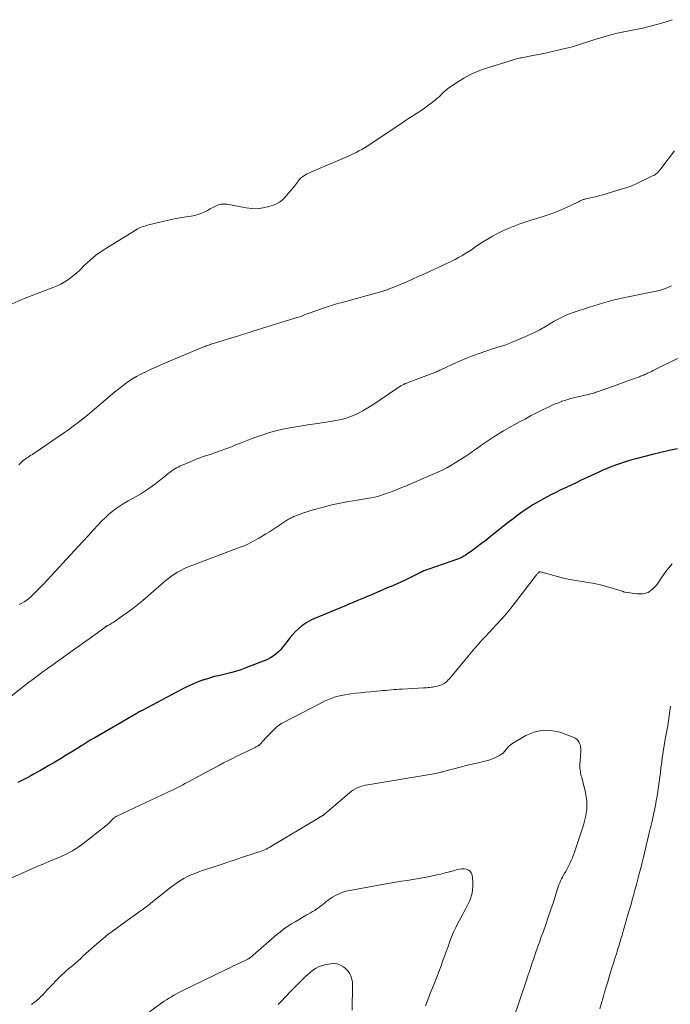
# Model space of a CAD drawing. Units: feet. Extents: x 1990000 to 1995031, y 520000 to 525000.
# Drawn here: x 1991540 to 1991687, y 520713 to 520934 of the extents above; entities that cross this region are included whole.
import ezdxf

# ---------------------------------------------------------------- set-up
doc = ezdxf.new("R2010")
doc.units = ezdxf.units.FT
doc.header["$LTSCALE"] = 100
doc.header["$MEASUREMENT"] = 0
doc.layers.add('CONTOUR INDEX', color=32, linetype='Continuous', lineweight=25)
doc.layers.add('CONTOUR INTERMEDIATE', color=40, linetype='Continuous', lineweight=15)

msp = doc.modelspace()

# ---------------------------------------------------------------- linework, layer by layer
at = {"layer": 'CONTOUR INDEX', "elevation": 920, "flags": 128}
msp.add_lwpolyline([(1991688.21, 520837.74), (1991686.31, 520837.37), (1991684.42, 520836.94), (1991682.54, 520836.48), (1991678.78, 520835.51), (1991677.85, 520835.25), (1991676.91, 520834.98), (1991675.99, 520834.69), (1991675.07, 520834.37), (1991674.2, 520834.07), (1991673.72, 520833.89), (1991673.24, 520833.71), (1991672.76, 520833.52), (1991672.29, 520833.33), (1991671.82, 520833.12), (1991671.34, 520832.92), (1991670.88, 520832.7), (1991670.41, 520832.49), (1991668.79, 520831.72), (1991667.64, 520831.18), (1991666.49, 520830.65), (1991665.34, 520830.11), (1991664.19, 520829.58), (1991663.05, 520829.05), (1991661.9, 520828.5), (1991660.77, 520827.93), (1991659.64, 520827.35), (1991657.94, 520826.47), (1991656.75, 520825.81), (1991655.57, 520825.12), (1991654.42, 520824.38), (1991653.3, 520823.6), (1991652.19, 520822.8), (1991651.1, 520821.98), (1991650.01, 520821.15), (1991648.94, 520820.3), (1991645.9, 520817.88), (1991644.94, 520817.12), (1991643.97, 520816.38), (1991642.98, 520815.65), (1991642, 520814.93), (1991640.37, 520813.76), (1991640.19, 520813.64), (1991640, 520813.52), (1991639.8, 520813.41), (1991639.6, 520813.3), (1991639.4, 520813.21), (1991639.19, 520813.11), (1991638.98, 520813.03), (1991638.77, 520812.95), (1991631.89, 520810.58), (1991631.66, 520810.5), (1991631.43, 520810.41), (1991631.2, 520810.32), (1991630.97, 520810.22), (1991630.75, 520810.12), (1991630.52, 520810.02), (1991630.3, 520809.91), (1991630.08, 520809.8), (1991627.1, 520808.31), (1991626.61, 520808.07), (1991626.12, 520807.84), (1991625.62, 520807.61), (1991625.12, 520807.4), (1991624.62, 520807.18), (1991624.11, 520806.97), (1991623.61, 520806.75), (1991623.11, 520806.54), (1991619.84, 520805.13), (1991619.04, 520804.79), (1991618.24, 520804.45), (1991617.44, 520804.12), (1991616.64, 520803.79), (1991615.84, 520803.46), (1991615.04, 520803.13), (1991614.24, 520802.8), (1991613.44, 520802.47), (1991606.16, 520799.43), (1991605.63, 520799.19), (1991605.1, 520798.91), (1991604.6, 520798.6), (1991604.12, 520798.27), (1991603.51, 520797.82), (1991602.76, 520797.21), (1991602.05, 520796.56), (1991601.39, 520795.85), (1991600.77, 520795.11), (1991600.18, 520794.33), (1991599.7, 520793.73), (1991599.21, 520793.13), (1991598.71, 520792.55), (1991598.19, 520791.98), (1991597.64, 520791.46), (1991597.04, 520791), (1991596.39, 520790.62), (1991595.71, 520790.29), (1991590.85, 520788.38), (1991589.7, 520787.96), (1991588.54, 520787.58), (1991587.37, 520787.25), (1991586.18, 520786.97), (1991584.99, 520786.69), (1991583.8, 520786.4), (1991582.63, 520786.06), (1991581.46, 520785.7), (1991581.31, 520785.65), (1991580.08, 520785.21), (1991578.87, 520784.73), (1991577.69, 520784.19), (1991576.52, 520783.61), (1991567.45, 520778.8), (1991567.23, 520778.68), (1991567.01, 520778.56), (1991566.8, 520778.43), (1991566.58, 520778.3), (1991566.34, 520778.16), (1991566.25, 520778.1), (1991566.15, 520778.05), (1991566.06, 520777.99), (1991565.96, 520777.94), (1991565.86, 520777.88), (1991565.76, 520777.83), (1991565.67, 520777.77), (1991565.57, 520777.71), (1991556.77, 520772.63), (1991556.34, 520772.38), (1991555.9, 520772.12), (1991555.47, 520771.86), (1991555.04, 520771.6), (1991554.61, 520771.33), (1991554.18, 520771.06), (1991553.75, 520770.79), (1991553.32, 520770.53), (1991551.62, 520769.46), (1991550.34, 520768.66), (1991549.06, 520767.88), (1991547.76, 520767.11), (1991546.46, 520766.36), (1991544.55, 520765.26), (1991543.83, 520764.86), (1991543.11, 520764.46), (1991542.39, 520764.07), (1991541.66, 520763.68), (1991540.94, 520763.3), (1991540.21, 520762.92), (1991539.48, 520762.53)], dxfattribs=at)
at = {"layer": 'CONTOUR INTERMEDIATE', "flags": 128}
for points, elevation in [([(1991687, 520934.49), (1991685.36, 520933.96), (1991683.71, 520933.49), (1991681.46, 520932.89), (1991680.32, 520932.61), (1991679.18, 520932.35), (1991678.03, 520932.12), (1991676.87, 520931.92), (1991675.72, 520931.7), (1991674.57, 520931.46), (1991673.44, 520931.18), (1991672.31, 520930.86), (1991669.29, 520929.96), (1991668.61, 520929.74), (1991667.92, 520929.52), (1991667.24, 520929.29), (1991666.56, 520929.05), (1991665.88, 520928.81), (1991665.19, 520928.59), (1991664.5, 520928.4), (1991663.8, 520928.22), (1991659.93, 520927.31), (1991658.75, 520927.03), (1991657.56, 520926.78), (1991656.37, 520926.53), (1991655.18, 520926.31), (1991653.4, 520925.98), (1991653.1, 520925.92), (1991652.8, 520925.86), (1991652.49, 520925.79), (1991652.19, 520925.72), (1991651.89, 520925.64), (1991651.59, 520925.56), (1991651.29, 520925.48), (1991651, 520925.39), (1991644.6, 520923.38), (1991643.01, 520922.81), (1991641.47, 520922.14), (1991640, 520921.33), (1991638.57, 520920.44), (1991636.64, 520919.1), (1991636.22, 520918.79), (1991635.82, 520918.47), (1991635.44, 520918.12), (1991635.07, 520917.75), (1991634.71, 520917.38), (1991634.33, 520917.02), (1991633.94, 520916.69), (1991633.53, 520916.36), (1991631.79, 520915.04), (1991631.1, 520914.54), (1991630.41, 520914.04), (1991629.7, 520913.57), (1991628.98, 520913.11), (1991628.26, 520912.66), (1991627.54, 520912.2), (1991626.83, 520911.73), (1991626.12, 520911.26), (1991618.83, 520906.38), (1991618.23, 520905.99), (1991617.61, 520905.61), (1991616.99, 520905.24), (1991616.36, 520904.89), (1991615.72, 520904.55), (1991615.08, 520904.23), (1991614.42, 520903.93), (1991613.76, 520903.63), (1991605.47, 520900.1), (1991605.07, 520899.91), (1991604.67, 520899.72), (1991604.28, 520899.5), (1991603.9, 520899.27), (1991603.63, 520899.09), (1991603.4, 520898.93), (1991603.19, 520898.74), (1991603, 520898.54), (1991602.83, 520898.31), (1991602.72, 520898.16), (1991602.5, 520897.85), (1991602.28, 520897.54), (1991602.04, 520897.24), (1991601.8, 520896.95), (1991599.59, 520894.36), (1991599.04, 520893.82), (1991598.44, 520893.35), (1991597.77, 520892.98), (1991597.06, 520892.69), (1991596.03, 520892.36), (1991594.76, 520892.05), (1991593.49, 520891.88), (1991592.2, 520891.9), (1991590.9, 520892.05), (1991586.58, 520892.88), (1991585.92, 520892.93), (1991585.27, 520892.9), (1991584.65, 520892.73), (1991584.03, 520892.47), (1991583.43, 520892.14), (1991582.82, 520891.82), (1991582.21, 520891.51), (1991581.6, 520891.21), (1991581.44, 520891.13), (1991580.73, 520890.82), (1991580, 520890.56), (1991579.26, 520890.36), (1991578.5, 520890.21), (1991577.4, 520890.03), (1991576.08, 520889.8), (1991574.76, 520889.56), (1991573.45, 520889.28), (1991572.15, 520888.98), (1991568.91, 520888.21), (1991568.54, 520888.11), (1991568.19, 520888.01), (1991567.83, 520887.9), (1991567.48, 520887.78), (1991567.13, 520887.64), (1991566.79, 520887.48), (1991566.46, 520887.31), (1991566.14, 520887.13), (1991559.86, 520883.31), (1991558.44, 520882.37), (1991557.06, 520881.38), (1991555.76, 520880.28), (1991554.51, 520879.13), (1991553.33, 520877.95), (1991552.69, 520877.35), (1991552.03, 520876.79), (1991551.34, 520876.26), (1991550.63, 520875.76), (1991549.88, 520875.31), (1991549.12, 520874.89), (1991548.34, 520874.52), (1991547.53, 520874.19), (1991543.64, 520872.71), (1991540.89, 520871.62), (1991538.18, 520870.47)], 936), ([(1991687.51, 520904.89), (1991684.43, 520900.87), (1991684.24, 520900.64), (1991684.05, 520900.42), (1991683.85, 520900.21), (1991683.64, 520900), (1991683.42, 520899.8), (1991683.19, 520899.63), (1991682.95, 520899.47), (1991682.69, 520899.34), (1991678.87, 520897.52), (1991678.17, 520897.21), (1991677.47, 520896.92), (1991676.75, 520896.66), (1991676.02, 520896.43), (1991671.34, 520895.02), (1991670.65, 520894.82), (1991669.97, 520894.64), (1991669.27, 520894.47), (1991668.58, 520894.31), (1991667.49, 520894.08), (1991667.34, 520894.05), (1991667.19, 520894.01), (1991667.04, 520893.97), (1991666.89, 520893.93), (1991666.74, 520893.88), (1991666.6, 520893.82), (1991666.46, 520893.76), (1991666.32, 520893.68), (1991666.25, 520893.65), (1991666.08, 520893.55), (1991665.91, 520893.46), (1991665.74, 520893.38), (1991665.56, 520893.29), (1991663.29, 520892.22), (1991661.97, 520891.63), (1991660.63, 520891.08), (1991659.27, 520890.59), (1991657.9, 520890.13), (1991654.17, 520888.97), (1991652.63, 520888.46), (1991651.12, 520887.89), (1991649.64, 520887.25), (1991648.17, 520886.57), (1991647.6, 520886.28), (1991646.45, 520885.67), (1991645.32, 520885.04), (1991644.22, 520884.35), (1991643.14, 520883.63), (1991642.4, 520883.12), (1991641.7, 520882.64), (1991640.98, 520882.17), (1991640.26, 520881.72), (1991639.53, 520881.28), (1991638.78, 520880.85), (1991638.03, 520880.44), (1991637.27, 520880.06), (1991636.5, 520879.69), (1991630.98, 520877.14), (1991629.7, 520876.56), (1991628.42, 520875.99), (1991627.14, 520875.43), (1991625.85, 520874.89), (1991623.83, 520874.04), (1991623.54, 520873.93), (1991623.26, 520873.82), (1991622.98, 520873.71), (1991622.69, 520873.6), (1991622.4, 520873.5), (1991622.11, 520873.41), (1991621.82, 520873.32), (1991621.53, 520873.24), (1991612.26, 520870.69), (1991611.79, 520870.55), (1991611.31, 520870.42), (1991610.84, 520870.29), (1991610.37, 520870.15), (1991609.9, 520870.01), (1991609.43, 520869.86), (1991608.96, 520869.7), (1991608.5, 520869.54), (1991605.33, 520868.39), (1991604.9, 520868.23), (1991604.48, 520868.08), (1991604.06, 520867.92), (1991603.64, 520867.76), (1991603.21, 520867.61), (1991602.79, 520867.46), (1991602.36, 520867.32), (1991601.93, 520867.18), (1991592.2, 520864.18), (1991591.82, 520864.06), (1991591.44, 520863.94), (1991591.06, 520863.83), (1991590.68, 520863.71), (1991590.3, 520863.6), (1991589.93, 520863.48), (1991589.55, 520863.36), (1991589.17, 520863.25), (1991583.23, 520861.39), (1991582.97, 520861.31), (1991582.71, 520861.22), (1991582.46, 520861.13), (1991582.2, 520861.04), (1991581.94, 520860.94), (1991581.68, 520860.84), (1991581.43, 520860.74), (1991581.18, 520860.64), (1991571.71, 520856.67), (1991570.77, 520856.27), (1991569.83, 520855.85), (1991568.91, 520855.42), (1991567.98, 520854.98), (1991567.92, 520854.95), (1991567.04, 520854.49), (1991566.18, 520854.02), (1991565.33, 520853.5), (1991564.5, 520852.97), (1991563.68, 520852.4), (1991562.88, 520851.81), (1991562.11, 520851.2), (1991561.34, 520850.57), (1991558.25, 520847.95), (1991557.21, 520847.07), (1991556.17, 520846.21), (1991555.12, 520845.35), (1991554.07, 520844.49), (1991553.01, 520843.65), (1991551.93, 520842.83), (1991550.83, 520842.04), (1991549.72, 520841.26), (1991543.06, 520836.72), (1991542.74, 520836.51), (1991542.41, 520836.29), (1991542.09, 520836.08), (1991541.76, 520835.88), (1991541.66, 520835.82), (1991541.38, 520835.64), (1991541.11, 520835.45), (1991540.85, 520835.25), (1991540.59, 520835.05), (1991540.34, 520834.83), (1991540.1, 520834.6), (1991539.87, 520834.36), (1991539.65, 520834.12)], 932), ([(1991686.81, 520874.47), (1991686.15, 520874.17), (1991685.46, 520873.89), (1991684.78, 520873.65), (1991684.08, 520873.46), (1991683.37, 520873.29), (1991676.32, 520871.85), (1991675.31, 520871.63), (1991674.3, 520871.41), (1991673.29, 520871.16), (1991672.29, 520870.9), (1991671.29, 520870.62), (1991670.29, 520870.32), (1991669.3, 520870.02), (1991668.32, 520869.69), (1991664.67, 520868.47), (1991664.03, 520868.24), (1991663.4, 520868), (1991662.77, 520867.73), (1991662.16, 520867.45), (1991661.55, 520867.15), (1991660.95, 520866.84), (1991660.36, 520866.51), (1991659.77, 520866.17), (1991658.39, 520865.34), (1991657.1, 520864.6), (1991655.79, 520863.9), (1991654.45, 520863.26), (1991653.09, 520862.66), (1991650.93, 520861.76), (1991650.2, 520861.47), (1991649.45, 520861.19), (1991648.7, 520860.95), (1991647.94, 520860.72), (1991647.18, 520860.5), (1991646.43, 520860.26), (1991645.67, 520860.02), (1991644.93, 520859.76), (1991643.42, 520859.23), (1991641.93, 520858.68), (1991640.45, 520858.1), (1991638.99, 520857.48), (1991637.54, 520856.83), (1991634.83, 520855.57), (1991634.58, 520855.46), (1991634.34, 520855.35), (1991634.09, 520855.24), (1991633.84, 520855.13), (1991633.6, 520855.02), (1991633.35, 520854.92), (1991633.1, 520854.82), (1991632.84, 520854.73), (1991627.47, 520852.72), (1991627.13, 520852.58), (1991626.79, 520852.44), (1991626.46, 520852.28), (1991626.13, 520852.12), (1991625.8, 520851.94), (1991625.48, 520851.75), (1991625.17, 520851.56), (1991624.86, 520851.35), (1991619.47, 520847.66), (1991618.37, 520846.96), (1991617.24, 520846.31), (1991616.08, 520845.73), (1991614.88, 520845.21), (1991613.66, 520844.77), (1991612.42, 520844.39), (1991611.15, 520844.1), (1991609.87, 520843.88), (1991608.85, 520843.74), (1991607.05, 520843.49), (1991605.25, 520843.22), (1991603.45, 520842.94), (1991601.66, 520842.65), (1991600.8, 520842.51), (1991599.18, 520842.19), (1991597.58, 520841.82), (1991595.99, 520841.36), (1991594.42, 520840.85), (1991592.87, 520840.28), (1991591.32, 520839.7), (1991589.78, 520839.1), (1991588.24, 520838.49), (1991587.58, 520838.22), (1991586.34, 520837.73), (1991585.09, 520837.27), (1991583.83, 520836.83), (1991582.56, 520836.41), (1991582.54, 520836.41), (1991581.28, 520835.99), (1991580.04, 520835.54), (1991578.81, 520835.05), (1991577.59, 520834.54), (1991575.96, 520833.81), (1991575.57, 520833.63), (1991575.19, 520833.43), (1991574.82, 520833.21), (1991574.46, 520832.98), (1991574.11, 520832.74), (1991573.93, 520832.61), (1991573.76, 520832.49), (1991573.58, 520832.36), (1991573.41, 520832.23), (1991573.27, 520832.12), (1991573.16, 520832.04), (1991573.06, 520831.96), (1991572.96, 520831.87), (1991572.86, 520831.79), (1991572.77, 520831.7), (1991572.67, 520831.61), (1991572.56, 520831.53), (1991572.46, 520831.45), (1991570.52, 520829.91), (1991569.43, 520829.09), (1991568.31, 520828.32), (1991567.15, 520827.6), (1991565.96, 520826.93), (1991565.26, 520826.56), (1991564.32, 520826.03), (1991563.38, 520825.48), (1991562.48, 520824.89), (1991561.58, 520824.27), (1991560.72, 520823.62), (1991559.89, 520822.93), (1991559.1, 520822.19), (1991558.33, 520821.42), (1991557.55, 520820.59), (1991556.42, 520819.38), (1991555.28, 520818.16), (1991554.16, 520816.95), (1991553.03, 520815.73), (1991545.16, 520807.18), (1991544.57, 520806.55), (1991543.98, 520805.94), (1991543.37, 520805.33), (1991542.75, 520804.73), (1991542.46, 520804.46), (1991541.96, 520804.03), (1991541.45, 520803.62), (1991540.9, 520803.27), (1991540.33, 520802.94), (1991539.73, 520802.64)], 928), ([(1991695.02, 520861.52), (1991682.99, 520855.54), (1991682.65, 520855.38), (1991682.32, 520855.21), (1991681.98, 520855.05), (1991681.64, 520854.89), (1991681.42, 520854.78), (1991681.19, 520854.68), (1991680.96, 520854.57), (1991680.73, 520854.47), (1991680.5, 520854.37), (1991680.27, 520854.28), (1991680.04, 520854.19), (1991679.8, 520854.1), (1991679.57, 520854.01), (1991678.01, 520853.43), (1991676.99, 520853.06), (1991675.98, 520852.69), (1991674.96, 520852.32), (1991673.94, 520851.96), (1991670.05, 520850.58), (1991669.77, 520850.49), (1991669.5, 520850.39), (1991669.21, 520850.3), (1991668.93, 520850.22), (1991668.65, 520850.14), (1991668.37, 520850.06), (1991668.08, 520849.99), (1991667.79, 520849.93), (1991667.26, 520849.81), (1991666.7, 520849.69), (1991666.15, 520849.57), (1991665.6, 520849.44), (1991665.04, 520849.31), (1991664.79, 520849.25), (1991664.12, 520849.08), (1991663.45, 520848.89), (1991662.78, 520848.68), (1991662.12, 520848.46), (1991662.01, 520848.42), (1991661.31, 520848.15), (1991660.61, 520847.86), (1991659.92, 520847.56), (1991659.23, 520847.24), (1991657.89, 520846.59), (1991656.54, 520845.92), (1991655.2, 520845.24), (1991653.87, 520844.54), (1991652.56, 520843.82), (1991649.63, 520842.19), (1991648.91, 520841.78), (1991648.19, 520841.36), (1991647.49, 520840.93), (1991646.79, 520840.49), (1991646.1, 520840.04), (1991645.41, 520839.57), (1991644.73, 520839.1), (1991644.06, 520838.62), (1991643.7, 520838.35), (1991642.84, 520837.74), (1991641.98, 520837.13), (1991641.1, 520836.55), (1991640.22, 520835.97), (1991638.03, 520834.57), (1991637.09, 520834), (1991636.13, 520833.46), (1991635.15, 520832.96), (1991634.15, 520832.5), (1991631.82, 520831.48), (1991630.28, 520830.82), (1991628.73, 520830.16), (1991627.19, 520829.51), (1991625.63, 520828.88), (1991623.81, 520828.14), (1991623.17, 520827.89), (1991622.51, 520827.65), (1991621.85, 520827.43), (1991621.19, 520827.22), (1991620.52, 520827.03), (1991619.84, 520826.86), (1991619.16, 520826.72), (1991618.47, 520826.6), (1991615.95, 520826.21), (1991614.03, 520825.89), (1991612.12, 520825.52), (1991610.22, 520825.09), (1991608.33, 520824.61), (1991606.06, 520824.01), (1991605.31, 520823.8), (1991604.57, 520823.57), (1991603.84, 520823.32), (1991603.11, 520823.05), (1991602.08, 520822.64), (1991601.87, 520822.56), (1991601.67, 520822.48), (1991601.47, 520822.38), (1991601.27, 520822.29), (1991601.07, 520822.19), (1991600.88, 520822.08), (1991600.68, 520821.97), (1991600.5, 520821.86), (1991596.15, 520819.06), (1991595.36, 520818.56), (1991594.56, 520818.07), (1991593.76, 520817.6), (1991592.95, 520817.13), (1991592.13, 520816.69), (1991591.3, 520816.27), (1991590.44, 520815.9), (1991589.58, 520815.55), (1991578.7, 520811.48), (1991577.86, 520811.14), (1991577.02, 520810.77), (1991576.21, 520810.36), (1991575.42, 520809.92), (1991574.64, 520809.43), (1991573.89, 520808.92), (1991573.17, 520808.37), (1991572.46, 520807.79), (1991567.62, 520803.59), (1991566.52, 520802.66), (1991565.39, 520801.77), (1991564.23, 520800.91), (1991563.05, 520800.08), (1991561.14, 520798.79), (1991560.9, 520798.63), (1991560.65, 520798.48), (1991560.4, 520798.32), (1991560.15, 520798.17), (1991559.85, 520798), (1991559.75, 520797.94), (1991559.64, 520797.88), (1991559.54, 520797.82), (1991559.44, 520797.75), (1991559.34, 520797.68), (1991559.24, 520797.62), (1991559.15, 520797.55), (1991559.05, 520797.48), (1991556.91, 520795.93), (1991555.74, 520795.08), (1991554.57, 520794.24), (1991553.39, 520793.4), (1991552.22, 520792.57), (1991547.1, 520788.92), (1991546.45, 520788.45), (1991545.8, 520787.99), (1991545.15, 520787.52), (1991544.51, 520787.05), (1991543.87, 520786.57), (1991543.23, 520786.09), (1991542.59, 520785.61), (1991541.96, 520785.12), (1991535.34, 520779.98)], 924), ([(1991687, 520811.8), (1991685.79, 520810.37), (1991684.67, 520808.85), (1991683.48, 520807.06), (1991682.57, 520806.1), (1991681.53, 520805.4), (1991680.32, 520805.09), (1991678.99, 520805.04), (1991676.35, 520805.42), (1991676.23, 520805.45), (1991676.11, 520805.48), (1991676, 520805.52), (1991675.89, 520805.57), (1991675.79, 520805.63), (1991675.68, 520805.68), (1991675.56, 520805.72), (1991675.45, 520805.76), (1991672.18, 520806.71), (1991670.81, 520807.08), (1991669.44, 520807.39), (1991668.05, 520807.64), (1991666.65, 520807.84), (1991665.25, 520808.04), (1991663.86, 520808.28), (1991662.49, 520808.59), (1991661.12, 520808.95), (1991657.26, 520810.04), (1991657.24, 520810.05), (1991657.22, 520810.05), (1991657.2, 520810.05), (1991657.18, 520810.05), (1991657.1, 520810.04), (1991657.08, 520810.04), (1991657.06, 520810.04), (1991657.04, 520810.03), (1991657.02, 520810.01), (1991656.82, 520809.82), (1991656.7, 520809.71), (1991656.59, 520809.59), (1991656.49, 520809.47), (1991656.39, 520809.35), (1991650.88, 520802.21), (1991650.06, 520801.18), (1991649.22, 520800.18), (1991648.36, 520799.2), (1991647.47, 520798.24), (1991647.29, 520798.05), (1991646.48, 520797.19), (1991645.68, 520796.33), (1991644.88, 520795.47), (1991644.08, 520794.6), (1991643.29, 520793.73), (1991642.51, 520792.84), (1991641.75, 520791.95), (1991640.99, 520791.05), (1991636.66, 520785.84), (1991636.41, 520785.57), (1991636.15, 520785.32), (1991635.87, 520785.09), (1991635.58, 520784.87), (1991635.26, 520784.69), (1991634.94, 520784.53), (1991634.6, 520784.41), (1991634.25, 520784.31), (1991633.59, 520784.17), (1991633.26, 520784.1), (1991632.93, 520784.04), (1991632.6, 520784), (1991632.26, 520783.96), (1991631.93, 520783.92), (1991631.59, 520783.9), (1991631.26, 520783.87), (1991630.92, 520783.85), (1991626.09, 520783.61), (1991625.47, 520783.58), (1991624.85, 520783.53), (1991624.23, 520783.48), (1991623.61, 520783.43), (1991622.99, 520783.37), (1991622.38, 520783.31), (1991621.76, 520783.25), (1991621.14, 520783.19), (1991618.87, 520782.99), (1991617.79, 520782.88), (1991616.71, 520782.77), (1991615.63, 520782.65), (1991614.55, 520782.52), (1991614, 520782.46), (1991613.2, 520782.33), (1991612.41, 520782.18), (1991611.63, 520781.98), (1991610.85, 520781.75), (1991610.09, 520781.48), (1991609.34, 520781.18), (1991608.61, 520780.85), (1991607.88, 520780.5), (1991599.02, 520775.92), (1991598.84, 520775.82), (1991598.67, 520775.71), (1991598.5, 520775.6), (1991598.34, 520775.48), (1991598.21, 520775.38), (1991598.12, 520775.3), (1991598.02, 520775.22), (1991597.93, 520775.14), (1991597.85, 520775.06), (1991597.15, 520774.39), (1991596.71, 520773.96), (1991596.29, 520773.53), (1991595.87, 520773.1), (1991595.45, 520772.65), (1991594.04, 520771.12), (1991593.98, 520771.06), (1991593.92, 520771), (1991593.86, 520770.95), (1991593.79, 520770.9), (1991593.73, 520770.85), (1991593.66, 520770.8), (1991593.59, 520770.76), (1991593.51, 520770.72), (1991593.33, 520770.63), (1991593.16, 520770.55), (1991592.99, 520770.46), (1991592.82, 520770.38), (1991592.65, 520770.3), (1991589.61, 520768.84), (1991588.65, 520768.37), (1991587.7, 520767.9), (1991586.76, 520767.42), (1991585.82, 520766.94), (1991584.88, 520766.44), (1991583.94, 520765.94), (1991583.01, 520765.44), (1991582.07, 520764.94), (1991578.61, 520763.06), (1991577.95, 520762.7), (1991577.28, 520762.35), (1991576.62, 520762), (1991575.95, 520761.66), (1991575.28, 520761.32), (1991574.61, 520760.99), (1991573.93, 520760.66), (1991573.25, 520760.34), (1991561.78, 520754.96), (1991561.65, 520754.9), (1991561.53, 520754.83), (1991561.41, 520754.76), (1991561.3, 520754.68), (1991561.19, 520754.59), (1991561.08, 520754.5), (1991560.98, 520754.41), (1991560.89, 520754.31), (1991560.51, 520753.88), (1991560.22, 520753.58), (1991559.92, 520753.28), (1991559.6, 520753), (1991559.28, 520752.74), (1991554.1, 520748.71), (1991552.95, 520747.88), (1991551.76, 520747.12), (1991550.51, 520746.47), (1991549.22, 520745.88), (1991547.9, 520745.33), (1991546.59, 520744.78), (1991545.28, 520744.23), (1991543.97, 520743.66), (1991535.29, 520739.88)], 916), ([(1991670.66, 520711.55), (1991671.05, 520712.9), (1991671.4, 520714.09), (1991671.74, 520715.27), (1991672.09, 520716.46), (1991672.44, 520717.64), (1991672.67, 520718.44), (1991672.91, 520719.22), (1991673.15, 520720), (1991673.4, 520720.78), (1991673.65, 520721.56), (1991673.9, 520722.34), (1991674.15, 520723.12), (1991674.4, 520723.9), (1991674.64, 520724.68), (1991674.67, 520724.78), (1991674.93, 520725.61), (1991675.18, 520726.44), (1991675.43, 520727.28), (1991675.67, 520728.11), (1991676.03, 520729.34), (1991676.45, 520730.78), (1991676.86, 520732.23), (1991677.28, 520733.68), (1991677.7, 520735.13), (1991677.89, 520735.81), (1991678.24, 520737.05), (1991678.58, 520738.28), (1991678.91, 520739.51), (1991679.24, 520740.75), (1991679.56, 520741.99), (1991679.87, 520743.23), (1991680.18, 520744.47), (1991680.48, 520745.72), (1991681.78, 520751.18), (1991681.85, 520751.48), (1991681.92, 520751.77), (1991682, 520752.06), (1991682.07, 520752.36), (1991682.14, 520752.65), (1991682.22, 520752.94), (1991682.28, 520753.24), (1991682.35, 520753.53), (1991683.18, 520757.37), (1991683.39, 520758.42), (1991683.59, 520759.48), (1991683.75, 520760.54), (1991683.9, 520761.6), (1991684.04, 520762.66), (1991684.17, 520763.73), (1991684.31, 520764.79), (1991684.45, 520765.86), (1991684.54, 520766.58), (1991684.73, 520768.01), (1991684.94, 520769.43), (1991685.18, 520770.85), (1991685.42, 520772.27), (1991685.57, 520773.05), (1991685.77, 520774.17), (1991685.96, 520775.29), (1991686.15, 520776.41), (1991686.33, 520777.53), (1991686.48, 520778.65), (1991686.61, 520779.77)], 916), ([(1991651.2, 520709.35), (1991654.12, 520717.98), (1991654.53, 520719.2), (1991654.94, 520720.42), (1991655.36, 520721.65), (1991655.77, 520722.87), (1991656.18, 520724.09), (1991656.6, 520725.31), (1991657.03, 520726.52), (1991657.47, 520727.74), (1991657.85, 520728.8), (1991658.46, 520730.49), (1991659.05, 520732.18), (1991659.62, 520733.88), (1991660.18, 520735.59), (1991660.98, 520738.08), (1991661.13, 520738.54), (1991661.29, 520739), (1991661.45, 520739.46), (1991661.62, 520739.91), (1991661.81, 520740.36), (1991662, 520740.8), (1991662.23, 520741.23), (1991662.46, 520741.65), (1991662.64, 520741.94), (1991662.97, 520742.51), (1991663.29, 520743.09), (1991663.6, 520743.67), (1991663.89, 520744.26), (1991663.92, 520744.31), (1991664.21, 520744.93), (1991664.48, 520745.56), (1991664.72, 520746.2), (1991664.95, 520746.85), (1991666.97, 520752.9), (1991667.23, 520753.8), (1991667.45, 520754.71), (1991667.61, 520755.63), (1991667.72, 520756.56), (1991667.76, 520757.49), (1991667.73, 520758.42), (1991667.61, 520759.34), (1991667.43, 520760.25), (1991666.57, 520763.66), (1991666.49, 520764), (1991666.41, 520764.33), (1991666.34, 520764.67), (1991666.27, 520765.01), (1991666.22, 520765.35), (1991666.18, 520765.69), (1991666.17, 520766.03), (1991666.18, 520766.37), (1991666.4, 520769.68), (1991666.39, 520770.16), (1991666.33, 520770.64), (1991666.21, 520771.1), (1991666.03, 520771.55), (1991665.78, 520771.95), (1991665.48, 520772.29), (1991665.1, 520772.55), (1991664.68, 520772.76), (1991661.62, 520773.85), (1991659.65, 520774.26), (1991657.71, 520774.34), (1991655.83, 520773.9), (1991653.97, 520773.12), (1991650.83, 520771.26), (1991650.43, 520770.98), (1991650.07, 520770.67), (1991649.75, 520770.31), (1991649.46, 520769.92), (1991649.17, 520769.53), (1991648.84, 520769.18), (1991648.46, 520768.89), (1991648.04, 520768.64), (1991647.29, 520768.27), (1991646.46, 520767.9), (1991645.61, 520767.57), (1991644.74, 520767.32), (1991643.86, 520767.11), (1991643.58, 520767.05), (1991642.54, 520766.84), (1991641.51, 520766.62), (1991640.48, 520766.37), (1991639.46, 520766.1), (1991635.42, 520765), (1991635.28, 520764.97), (1991635.14, 520764.93), (1991635, 520764.89), (1991634.85, 520764.85), (1991634.37, 520764.73), (1991633.98, 520764.63), (1991633.6, 520764.55), (1991633.21, 520764.47), (1991632.81, 520764.4), (1991618.33, 520762.04), (1991617.78, 520761.93), (1991617.22, 520761.79), (1991616.68, 520761.62), (1991616.15, 520761.42), (1991615.63, 520761.18), (1991615.14, 520760.91), (1991614.67, 520760.59), (1991614.23, 520760.24), (1991610.08, 520756.67), (1991609.8, 520756.42), (1991609.51, 520756.17), (1991609.22, 520755.92), (1991608.93, 520755.67), (1991608.52, 520755.32), (1991608.43, 520755.25), (1991608.35, 520755.18), (1991608.26, 520755.12), (1991608.16, 520755.07), (1991608.07, 520755.01), (1991607.98, 520754.96), (1991607.88, 520754.91), (1991607.79, 520754.86), (1991607.7, 520754.81), (1991607.61, 520754.76), (1991607.52, 520754.71), (1991607.43, 520754.65), (1991596.5, 520748.08), (1991596.15, 520747.89), (1991595.8, 520747.7), (1991595.45, 520747.53), (1991595.08, 520747.37), (1991594.71, 520747.22), (1991594.34, 520747.07), (1991593.97, 520746.94), (1991593.59, 520746.82), (1991591.59, 520746.18), (1991590.75, 520745.91), (1991589.9, 520745.63), (1991589.07, 520745.35), (1991588.23, 520745.06), (1991587.39, 520744.77), (1991586.55, 520744.48), (1991585.71, 520744.2), (1991584.87, 520743.93), (1991581.98, 520742.99), (1991581.11, 520742.69), (1991580.24, 520742.38), (1991579.38, 520742.05), (1991578.52, 520741.7), (1991577.69, 520741.31), (1991576.87, 520740.89), (1991576.09, 520740.42), (1991575.32, 520739.91), (1991575.18, 520739.81), (1991574.36, 520739.21), (1991573.55, 520738.61), (1991572.75, 520737.99), (1991571.96, 520737.36), (1991569.89, 520735.69), (1991569.29, 520735.21), (1991568.68, 520734.74), (1991568.07, 520734.28), (1991567.45, 520733.82), (1991566.82, 520733.37), (1991566.2, 520732.92), (1991565.58, 520732.47), (1991564.95, 520732.02), (1991560.7, 520728.93), (1991559.67, 520728.16), (1991558.66, 520727.37), (1991557.68, 520726.55), (1991556.71, 520725.7), (1991556, 520725.06), (1991555.4, 520724.52), (1991554.8, 520723.98), (1991554.21, 520723.44), (1991553.62, 520722.9), (1991553.02, 520722.36), (1991552.42, 520721.83), (1991551.81, 520721.31), (1991551.19, 520720.79), (1991551.15, 520720.76), (1991550.52, 520720.22), (1991549.9, 520719.66), (1991549.3, 520719.09), (1991548.71, 520718.51), (1991546.67, 520716.42), (1991546.26, 520716), (1991545.85, 520715.57), (1991545.45, 520715.14), (1991545.06, 520714.71), (1991544.65, 520714.28), (1991544.23, 520713.87), (1991543.79, 520713.49), (1991543.33, 520713.13), (1991542.51, 520712.53)], 912), ([(1991631.35, 520712.19), (1991631.65, 520712.98), (1991631.96, 520713.78), (1991632.27, 520714.57), (1991632.58, 520715.36), (1991633.28, 520717.12), (1991633.82, 520718.48), (1991634.35, 520719.85), (1991634.86, 520721.22), (1991635.37, 520722.6), (1991635.7, 520723.54), (1991636.03, 520724.45), (1991636.36, 520725.36), (1991636.69, 520726.27), (1991637.01, 520727.18), (1991637.36, 520728.09), (1991637.74, 520728.98), (1991638.16, 520729.85), (1991638.6, 520730.71), (1991639.81, 520732.89), (1991640.11, 520733.45), (1991640.41, 520734.02), (1991640.7, 520734.59), (1991640.99, 520735.16), (1991641.25, 520735.75), (1991641.48, 520736.34), (1991641.68, 520736.94), (1991641.85, 520737.56), (1991641.87, 520737.64), (1991641.99, 520738.31), (1991642.06, 520738.98), (1991642.06, 520739.65), (1991642.02, 520740.33), (1991641.85, 520741.68), (1991641.69, 520742.15), (1991641.45, 520742.53), (1991641.08, 520742.8), (1991640.63, 520742.99), (1991640.09, 520743.05), (1991639.56, 520743.07), (1991639.03, 520743.01), (1991638.5, 520742.89), (1991637.68, 520742.65), (1991636.74, 520742.39), (1991635.79, 520742.14), (1991634.85, 520741.91), (1991633.89, 520741.7), (1991632.36, 520741.36), (1991631.08, 520741.1), (1991629.79, 520740.86), (1991628.51, 520740.64), (1991627.21, 520740.45), (1991625.92, 520740.26), (1991624.63, 520740.06), (1991623.34, 520739.85), (1991622.05, 520739.62), (1991614.29, 520738.22), (1991613.46, 520738.02), (1991612.65, 520737.78), (1991611.86, 520737.45), (1991611.1, 520737.06), (1991610.4, 520736.67), (1991610.01, 520736.43), (1991609.62, 520736.18), (1991609.26, 520735.91), (1991608.9, 520735.63), (1991608.55, 520735.33), (1991608.19, 520735.05), (1991607.83, 520734.76), (1991607.47, 520734.49), (1991607.3, 520734.36), (1991606.85, 520734.03), (1991606.38, 520733.72), (1991605.91, 520733.42), (1991605.42, 520733.14), (1991604.59, 520732.67), (1991603.71, 520732.17), (1991602.84, 520731.67), (1991601.97, 520731.15), (1991601.11, 520730.64), (1991600.26, 520730.09), (1991599.44, 520729.52), (1991598.64, 520728.91), (1991597.87, 520728.27), (1991592.48, 520723.58), (1991592.36, 520723.48), (1991592.25, 520723.38), (1991592.13, 520723.28), (1991592.01, 520723.18), (1991591.95, 520723.13), (1991591.86, 520723.06), (1991591.77, 520723), (1991591.67, 520722.94), (1991591.57, 520722.88), (1991591.47, 520722.82), (1991591.37, 520722.77), (1991591.27, 520722.72), (1991591.17, 520722.67), (1991589.73, 520721.98), (1991588.91, 520721.58), (1991588.09, 520721.18), (1991587.26, 520720.78), (1991586.44, 520720.39), (1991576.34, 520715.48), (1991575.76, 520715.19), (1991575.19, 520714.89), (1991574.62, 520714.58), (1991574.06, 520714.25), (1991573.51, 520713.91), (1991572.96, 520713.57), (1991572.42, 520713.21), (1991571.89, 520712.84), (1991569.11, 520710.86)], 908), ([(1991614.84, 520711.25), (1991614.91, 520716.82), (1991614.89, 520717.36), (1991614.83, 520717.89), (1991614.7, 520718.41), (1991614.54, 520718.92), (1991614.31, 520719.4), (1991614.03, 520719.85), (1991613.69, 520720.25), (1991613.3, 520720.62), (1991612.85, 520720.98), (1991612.17, 520721.38), (1991611.46, 520721.65), (1991610.7, 520721.73), (1991609.92, 520721.67), (1991608.63, 520721.4), (1991607.92, 520721.2), (1991607.23, 520720.95), (1991606.58, 520720.6), (1991605.96, 520720.2), (1991605.37, 520719.74), (1991604.79, 520719.26), (1991604.24, 520718.76), (1991603.7, 520718.24), (1991600.93, 520715.43), (1991600.57, 520715.06), (1991600.22, 520714.69), (1991599.87, 520714.32), (1991599.52, 520713.94), (1991599.17, 520713.57), (1991598.82, 520713.19), (1991598.47, 520712.82), (1991598.11, 520712.46)], 904)]:
    msp.add_lwpolyline(points, dxfattribs=dict(at, elevation=elevation))

doc.saveas('drawing.dxf')
